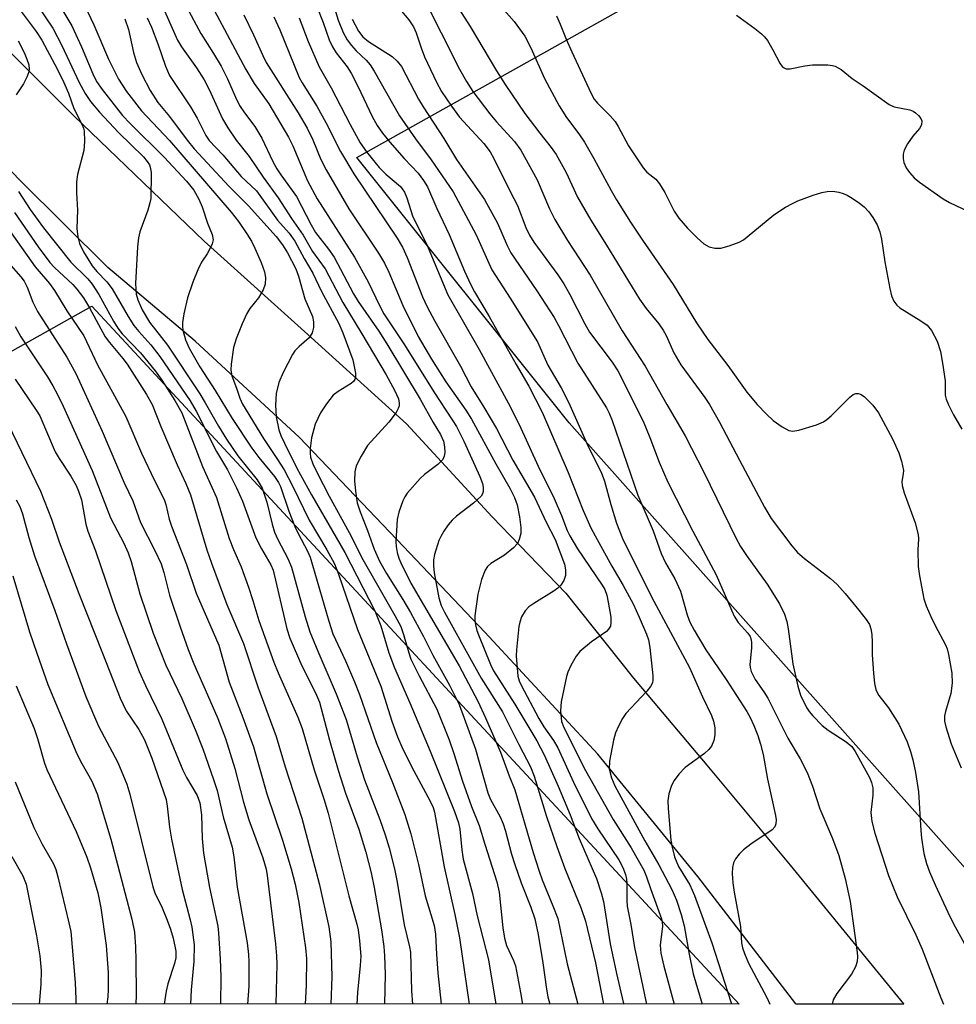
# Model space of a CAD drawing. Units: inches. Extents: x 1213772 to 1219772, y 585454 to 589455.
# Drawn here: x 1216011 to 1216190, y 585455 to 585643 of the extents above; entities that cross this region are included whole.
import ezdxf

# ---------------------------------------------------------------- set-up
doc = ezdxf.new("R2010")
doc.units = ezdxf.units.IN
doc.header["$MEASUREMENT"] = 0
for name, color, linetype in [('NTRL-Trees', 3, 'Continuous'), ('TRANS-Road', 130, 'Continuous'), ('Undefined', 1, 'Continuous')]:
    doc.layers.add(name, color=color, linetype=linetype)

msp = doc.modelspace()

# ---------------------------------------------------------------- linework, layer by layer
at = {"layer": 'NTRL-Trees'}
for points in [[(1216572.33, 585465.5), (1216566.04, 585454.7), (1216215.04, 585454.74), (1216116.04, 585566.11), (1216075.4, 585616.91), (1216165.7, 585667.59), (1216274.49, 585728.64), (1216287.44, 585735.91), (1216346.63, 585709.82), (1216359.11, 585661.39), (1216433.4, 585577.18)], [(1216024.66, 585588.43), (1216148.59, 585454.75), (1215786.53, 585454.78)]]:
    msp.add_lwpolyline(points, close=True, dxfattribs=at)
at = {"layer": 'TRANS-Road'}
msp.add_polyline3d([(1215997.85, 585648.3, 0), (1216021.2, 585624.94, 0), (1216046.14, 585600.94, 0), (1216066.68, 585582.48, 0), (1216084.88, 585565.94, 0), (1216101.33, 585548.09, 0), (1216115.44, 585533.46, 0), (1216128.37, 585517.16, 0), (1216142.4, 585500.49, 0), (1216158.4, 585481.34, 0), (1216180.09, 585454.77, 0), (1216180.12, 585454.74, 0), (1216159.5, 585454.74, 0), (1216159.48, 585454.77, 0), (1216140.71, 585479.16, 0), (1216121.53, 585502.64, 0), (1216099.93, 585526.02, 0), (1216084.33, 585542.39, 0), (1216064.42, 585563.27, 0), (1216044.44, 585581.75, 0), (1216027.74, 585595.89, 0), (1216010.92, 585612.53, 0), (1215992.88, 585631.29, 0)], dxfattribs=at)
at = {"layer": 'Undefined'}
for points, elevation in [([(1216085.44, 585653.05), (1216091.56, 585640.83), (1216095.09, 585633.88), (1216096.41, 585631.48), (1216097.64, 585629.6), (1216100.85, 585625.31), (1216102.16, 585623.76), (1216105.58, 585620.01), (1216106.79, 585618.33), (1216109.92, 585612.66), (1216112.28, 585607.12), (1216113.31, 585605.07), (1216115.76, 585601.03), (1216120.09, 585594.37), (1216126.21, 585583.73), (1216130.63, 585576.99), (1216134.76, 585569.62), (1216138.3, 585563.61), (1216141.88, 585556.63), (1216148.04, 585543.96), (1216148.86, 585542.41), (1216149.99, 585540.67), (1216154, 585535.17), (1216156.35, 585531.46), (1216157.32, 585529.43), (1216157.74, 585528.06), (1216158, 585526.62), (1216158.86, 585519.95), (1216159.83, 585515.64), (1216160.37, 585513.96), (1216161.53, 585511.56), (1216162, 585510.82), (1216162.72, 585509.94), (1216164.48, 585508.1), (1216165.66, 585507.24), (1216169.11, 585505.02), (1216170.21, 585504.09), (1216170.84, 585503.17), (1216173.56, 585498.18), (1216173.98, 585497.21), (1216174.21, 585496.19), (1216174.18, 585494.77), (1216173.85, 585491.46), (1216174.05, 585489.74), (1216174.62, 585487.49), (1216177.22, 585479.35), (1216178.89, 585475.31), (1216182.43, 585468.01), (1216183.64, 585465.3), (1216187.23, 585455.96), (1216187.72, 585454.74)], 350), ([(1216045.03, 585650.96), (1216054.12, 585633.77), (1216055.71, 585631.13), (1216058.57, 585627.22), (1216062.31, 585620.84), (1216063.14, 585619.16), (1216065.97, 585612.44), (1216067.79, 585609.03), (1216074.94, 585597.82), (1216077.58, 585593.14), (1216079.72, 585588.56), (1216080.58, 585587.01), (1216084.51, 585581.07), (1216090.17, 585572.02), (1216093.66, 585566.71), (1216094.46, 585565.38), (1216095.86, 585562.6), (1216098.96, 585555.82), (1216099.47, 585554.51), (1216099.62, 585553.75), (1216099.59, 585552.97), (1216099.46, 585552.48), (1216099.18, 585552.04), (1216097.75, 585550.69), (1216094.51, 585548.23), (1216093.64, 585547.47), (1216092.9, 585546.57), (1216092.07, 585545.35), (1216091.47, 585544.33), (1216091.12, 585543.56), (1216090.3, 585540.89), (1216090.11, 585539.83), (1216090.05, 585538.72), (1216090.18, 585537.36), (1216091.11, 585532.58), (1216091.56, 585531.14), (1216092.2, 585529.83), (1216099.23, 585517.17), (1216103.27, 585510.77), (1216106.42, 585504.47), (1216108.67, 585500.18), (1216109.37, 585498.43), (1216111.71, 585490.71), (1216113.7, 585484.94), (1216115.23, 585480.75), (1216118.35, 585473.06), (1216119.22, 585470.65), (1216121.08, 585462.63), (1216122.66, 585454.75)], 366), ([(1216014.36, 585645.84), (1216017.16, 585641.72), (1216018.93, 585638.4), (1216022.25, 585631.34), (1216023.36, 585629.23), (1216024.43, 585627.68), (1216026.14, 585625.65), (1216029.77, 585621.7), (1216034.52, 585617.04), (1216035.26, 585616.19), (1216035.68, 585615.52), (1216035.92, 585614.85), (1216036.01, 585614.02), (1216035.96, 585609.06), (1216035.79, 585608.23), (1216035.37, 585606.87), (1216033.84, 585602.71), (1216033.6, 585601.58), (1216033.37, 585599.85), (1216033.03, 585592.78), (1216033.16, 585590.77), (1216033.44, 585589.65), (1216034.29, 585587.78), (1216035.73, 585585.42), (1216039.12, 585580.99), (1216045.32, 585571.67), (1216046.36, 585569.97), (1216048.89, 585565.48), (1216050.44, 585562.95), (1216052.62, 585559.81), (1216056.34, 585555.18), (1216057.26, 585553.56), (1216058.17, 585550.92), (1216059.2, 585546.7), (1216059.66, 585545.14), (1216060.29, 585543.73), (1216062.22, 585540.1), (1216062.86, 585538.44), (1216065.51, 585528.95), (1216066.43, 585526.06), (1216067.91, 585522.36), (1216071.45, 585514.21), (1216073.36, 585509.25), (1216075.45, 585502.13), (1216076.86, 585497.74), (1216079.82, 585490.12), (1216080.84, 585487.17), (1216081.58, 585484.67), (1216082.6, 585480.69), (1216083.14, 585478.11), (1216084.47, 585469.96), (1216085.48, 585465.69), (1216085.65, 585464.7), (1216085.88, 585457.29), (1216086.09, 585454.75)], 380), ([(1216017.96, 585646.97), (1216020.8, 585642.17), (1216022.69, 585638.16), (1216024.86, 585632.99), (1216025.58, 585631.51), (1216026.65, 585629.97), (1216030.55, 585625.01), (1216031.99, 585623.48), (1216038.51, 585617.01), (1216042.8, 585612.42), (1216044.18, 585610.71), (1216045.16, 585608.99), (1216045.78, 585607.46), (1216046.8, 585604.36), (1216047.68, 585602.16), (1216047.88, 585601.14), (1216047.72, 585600.4), (1216047.4, 585599.67), (1216046.73, 585598.47), (1216045.68, 585596.86), (1216044.96, 585595.4), (1216044.02, 585593.05), (1216043, 585590.05), (1216042.26, 585586.99), (1216042, 585585.35), (1216042, 585584.64), (1216042.1, 585583.86), (1216042.61, 585582), (1216043.29, 585580.42), (1216045.34, 585576.82), (1216048.29, 585572.3), (1216051.55, 585566.93), (1216055.27, 585561.24), (1216056.61, 585559.46), (1216059.61, 585555.8), (1216060.38, 585554.7), (1216060.8, 585553.89), (1216062.4, 585549.19), (1216063.55, 585546.22), (1216064.16, 585544.93), (1216065.96, 585541.55), (1216066.48, 585540.34), (1216070.03, 585528.12), (1216070.82, 585525.71), (1216073.21, 585520.54), (1216074.97, 585516.47), (1216075.88, 585514.05), (1216079.08, 585504.85), (1216082.24, 585497.17), (1216084.57, 585491.09), (1216085.71, 585487.37), (1216087.23, 585481.5), (1216088.49, 585475.46), (1216090.23, 585469.83), (1216090.48, 585468.13), (1216090.64, 585464.26), (1216090.9, 585460.73), (1216091.52, 585454.75)], 378), ([(1216022.67, 585647.43), (1216025.05, 585642.33), (1216027.82, 585635.77), (1216029.77, 585631.94), (1216031.3, 585629.6), (1216034.15, 585625.9), (1216039.53, 585620.2), (1216051.32, 585606.48), (1216052.72, 585604.67), (1216054.31, 585602.34), (1216055.21, 585600.89), (1216055.89, 585599.58), (1216057.05, 585596.82), (1216057.7, 585595.01), (1216057.9, 585593.97), (1216057.84, 585592.68), (1216057.44, 585591.61), (1216056.59, 585590.07), (1216054.92, 585587.99), (1216054.34, 585587.08), (1216053.43, 585585.1), (1216052.27, 585582.19), (1216051.81, 585580.51), (1216051.32, 585577.32), (1216051.27, 585576.17), (1216051.48, 585575.11), (1216052.37, 585572.77), (1216053, 585570.83), (1216053.53, 585569.66), (1216057.55, 585563.11), (1216060.1, 585559.27), (1216061.46, 585557.08), (1216063.11, 585554.03), (1216066.3, 585547.48), (1216069.67, 585541.79), (1216071.1, 585539.11), (1216071.89, 585537.12), (1216075.55, 585526.5), (1216080.01, 585515.64), (1216082.08, 585508.98), (1216083.22, 585505.96), (1216084.04, 585504.04), (1216085.88, 585500.28), (1216089.47, 585493.62), (1216090, 585492.43), (1216090.28, 585491.53), (1216092.1, 585481.07), (1216094.17, 585471.91), (1216095.08, 585467.43), (1216096.93, 585454.75)], 376), ([(1216037.8, 585646.76), (1216041.09, 585639.4), (1216041.84, 585638.13), (1216044.68, 585634.12), (1216046.18, 585631.79), (1216047.11, 585629.96), (1216049.69, 585624.38), (1216050.68, 585622.64), (1216052.31, 585620.28), (1216054.78, 585617.13), (1216057.46, 585613.17), (1216060.36, 585609.22), (1216062.91, 585605.24), (1216065.1, 585602.04), (1216066.91, 585598.93), (1216069.32, 585595.58), (1216072.69, 585589.15), (1216076.37, 585583.18), (1216080.99, 585575.29), (1216082.62, 585572.39), (1216083.36, 585570.71), (1216083.51, 585569.89), (1216083.48, 585569.34), (1216083.31, 585568.83), (1216082.91, 585568.1), (1216081.54, 585566.26), (1216077.44, 585561.75), (1216076.21, 585559.72), (1216075.29, 585557.86), (1216075.03, 585556.74), (1216074.94, 585554.99), (1216075.13, 585553.02), (1216075.49, 585550.8), (1216076.03, 585549.04), (1216077.44, 585545.48), (1216078.72, 585541.91), (1216079.76, 585539.59), (1216081.06, 585537.24), (1216084.18, 585532.28), (1216085.65, 585529.75), (1216088.15, 585525.15), (1216089.95, 585521.6), (1216093.16, 585515.85), (1216094.98, 585512.15), (1216098.11, 585503.61), (1216100.48, 585495.25), (1216101.01, 585493.95), (1216102.83, 585490.61), (1216103.41, 585489.26), (1216103.84, 585487.88), (1216105.02, 585483.46), (1216105.64, 585481.52), (1216106.87, 585477.95), (1216108.74, 585473.31), (1216109.51, 585471.05), (1216110.13, 585468.11), (1216111.03, 585462.63), (1216111.71, 585457.59), (1216112, 585456.13), (1216112.37, 585454.75)], 370), ([(1216067.71, 585645.87), (1216068.93, 585642.83), (1216070.13, 585639.48), (1216070.72, 585638.17), (1216071.44, 585636.97), (1216073.53, 585634.32), (1216074.33, 585633.11), (1216075.66, 585630.51), (1216078.34, 585624.82), (1216079.32, 585623.04), (1216080.32, 585621.59), (1216081.69, 585619.9), (1216084.46, 585616.77), (1216087.13, 585613.91), (1216088.15, 585612.52), (1216088.91, 585611.3), (1216090.72, 585607.17), (1216093.1, 585602.22), (1216096.02, 585595.14), (1216097.14, 585592.66), (1216097.92, 585591.23), (1216100.77, 585586.48), (1216105.88, 585577.28), (1216108.34, 585573.14), (1216110.9, 585568.15), (1216115.86, 585556.56), (1216118.77, 585549.33), (1216120.24, 585545.99), (1216121.02, 585544.46), (1216124.25, 585538.64), (1216126.42, 585534.94), (1216128.29, 585531.41), (1216129.48, 585528.87), (1216130.87, 585525.59), (1216131.24, 585524.51), (1216131.51, 585523.07), (1216132.08, 585517.62), (1216132.11, 585516.81), (1216132.02, 585516.29), (1216131.66, 585515.59), (1216130.96, 585514.72), (1216126.9, 585510.43), (1216126.3, 585509.49), (1216125.5, 585508), (1216124.91, 585506.73), (1216124.52, 585505.32), (1216123.8, 585501.26), (1216123.74, 585499.81), (1216124.14, 585498.1), (1216124.81, 585496.56), (1216130.58, 585486.04), (1216133.23, 585481.45), (1216135.72, 585476.69), (1216136.62, 585474.64), (1216137.51, 585471.92), (1216138.07, 585469.74), (1216139.03, 585464.3), (1216139.82, 585460.52), (1216141.52, 585454.75)], 358), ([(1216082.52, 585646.64), (1216085.34, 585643.33), (1216086.24, 585641.99), (1216086.79, 585640.8), (1216087.69, 585637.95), (1216088.37, 585636.21), (1216090.66, 585631.36), (1216091.62, 585629.61), (1216093.54, 585626.75), (1216095.05, 585624.67), (1216099.69, 585619.6), (1216100.94, 585618.03), (1216101.65, 585616.74), (1216104.76, 585610.4), (1216106.18, 585607.72), (1216107.75, 585603.5), (1216108.45, 585602.03), (1216109.28, 585600.75), (1216113.86, 585594.47), (1216115.01, 585592.75), (1216116.2, 585590.72), (1216119.07, 585585.05), (1216119.97, 585583.47), (1216124.3, 585577.7), (1216125.35, 585576.08), (1216130.23, 585566.45), (1216131.52, 585563.27), (1216133.28, 585558.56), (1216134.98, 585554.74), (1216139.76, 585545.36), (1216144.19, 585537), (1216147.65, 585529.04), (1216148.4, 585527.85), (1216150.29, 585525.81), (1216150.71, 585525.17), (1216150.94, 585524.53), (1216151, 585524.02), (1216150.97, 585522.91), (1216150.68, 585519.8), (1216150.71, 585519.24), (1216150.93, 585518.44), (1216151.67, 585516.96), (1216153.35, 585514.59), (1216154.11, 585513.36), (1216157.95, 585505.72), (1216160.28, 585501.71), (1216161.62, 585499.09), (1216162.64, 585496.47), (1216164.06, 585492.15), (1216166.5, 585486.49), (1216167.69, 585483.23), (1216168.92, 585478.81), (1216169.84, 585474.43), (1216171.18, 585464.64), (1216171.25, 585463.77), (1216171.21, 585462.91), (1216170.88, 585461.91), (1216170.12, 585460.48), (1216167.32, 585456.75), (1216166.59, 585455.53), (1216166.42, 585454.75)], 352), ([(1216010.96, 585645.16), (1216013.98, 585641.06), (1216015.06, 585639.45), (1216017.56, 585634.79), (1216019.01, 585631.9), (1216020.16, 585629.26), (1216021.19, 585626.32), (1216022.77, 585623.35), (1216023.08, 585622.56), (1216023.19, 585622.02), (1216023.25, 585620.03), (1216023.14, 585618.31), (1216021.92, 585613.7), (1216021.74, 585612.25), (1216021.73, 585610.2), (1216021.9, 585606.83), (1216021.76, 585603.37), (1216021.98, 585601.75), (1216022.32, 585600.45), (1216023.09, 585598.9), (1216024.75, 585596.17), (1216025.63, 585595.1), (1216027.52, 585593.13), (1216028.52, 585591.8), (1216031.64, 585586.47), (1216032.73, 585584.77), (1216033.63, 585583.63), (1216035.96, 585581.04), (1216037.69, 585578.83), (1216043.5, 585570.29), (1216044.64, 585568.34), (1216048.54, 585560.63), (1216050.61, 585557.1), (1216052.38, 585553.64), (1216053.49, 585551.08), (1216056.05, 585544.07), (1216057.15, 585541.95), (1216058.93, 585538.88), (1216059.38, 585537.88), (1216061.99, 585526.62), (1216062.56, 585524.82), (1216064.86, 585519.55), (1216067.49, 585514.39), (1216068.24, 585512.59), (1216070.18, 585505.28), (1216071.8, 585499.57), (1216073.21, 585495.16), (1216075.81, 585488.26), (1216077.11, 585483.86), (1216078.12, 585479.9), (1216078.73, 585477.11), (1216080.1, 585469), (1216080.56, 585465.76), (1216080.73, 585463.99), (1216080.81, 585460.5), (1216080.68, 585454.75)], 382), ([(1216042.77, 585645.78), (1216045.54, 585640.7), (1216047.98, 585636.86), (1216049.4, 585634.46), (1216050.61, 585632.04), (1216052.14, 585628.5), (1216052.96, 585626.91), (1216053.88, 585625.53), (1216055.85, 585622.86), (1216057.18, 585620.64), (1216059.3, 585616.19), (1216060.08, 585614.74), (1216060.84, 585613.6), (1216063.86, 585609.47), (1216066.63, 585604.01), (1216067.46, 585602.57), (1216069.99, 585599.4), (1216071.08, 585597.82), (1216074.75, 585590.79), (1216075.67, 585589.35), (1216079.63, 585583.65), (1216081.16, 585581.23), (1216087.53, 585570.61), (1216089.99, 585566.17), (1216091.42, 585563.84), (1216091.97, 585562.58), (1216092.18, 585561.51), (1216092.23, 585560.45), (1216092.13, 585559.74), (1216091.84, 585559.09), (1216090.9, 585558.14), (1216088.34, 585556.19), (1216087.52, 585555.44), (1216085.06, 585552.66), (1216084.58, 585551.96), (1216084.2, 585551.18), (1216083.44, 585548.99), (1216083.14, 585547.58), (1216082.88, 585543.28), (1216082.91, 585542.43), (1216083.11, 585541.27), (1216083.42, 585540.2), (1216083.8, 585539.28), (1216085.77, 585535.36), (1216094.97, 585519.57), (1216098.54, 585512.79), (1216100.07, 585509.61), (1216102.94, 585502.98), (1216104.58, 585498.5), (1216105.66, 585495.79), (1216109.18, 585483.81), (1216110.34, 585480.2), (1216110.92, 585478.54), (1216112.96, 585473.58), (1216113.86, 585471.15), (1216115.69, 585462.44), (1216117.69, 585454.75)], 368), ([(1216053.78, 585644.26), (1216055.61, 585640.43), (1216057.37, 585636.48), (1216058.05, 585635.16), (1216064.15, 585625.5), (1216065.86, 585622.57), (1216066.95, 585620.3), (1216068.52, 585616.55), (1216069.53, 585614.61), (1216073.89, 585607.11), (1216079.56, 585598.63), (1216080.72, 585596.72), (1216081.54, 585594.98), (1216084.19, 585588.61), (1216087.17, 585582.65), (1216089.7, 585578.33), (1216092.42, 585573.97), (1216096.25, 585568.55), (1216097.36, 585566.79), (1216102.02, 585558.27), (1216104.72, 585553.6), (1216105.61, 585551.8), (1216106.09, 585550.41), (1216106.56, 585548.12), (1216106.83, 585546.05), (1216106.78, 585544.89), (1216106.5, 585543.76), (1216106.15, 585542.99), (1216105.43, 585542.18), (1216103.67, 585540.78), (1216101.04, 585539.14), (1216100.42, 585538.56), (1216099.95, 585537.88), (1216099.26, 585536.07), (1216098.57, 585533.29), (1216098.01, 585529.14), (1216098.01, 585528.27), (1216098.12, 585527.41), (1216098.39, 585526.3), (1216098.68, 585525.48), (1216100.99, 585519.79), (1216101.55, 585518.61), (1216105.67, 585512.2), (1216109.85, 585505.2), (1216111.26, 585502.53), (1216113.98, 585496.49), (1216116.25, 585490.99), (1216117.98, 585486.49), (1216121.31, 585478.8), (1216122.21, 585476.04), (1216122.66, 585474.38), (1216123.89, 585466.29), (1216125.1, 585460.62), (1216126.41, 585455.13), (1216126.52, 585454.75)], 364), ([(1216071.18, 585645.37), (1216071.84, 585643.25), (1216072.81, 585640.87), (1216073.58, 585639.46), (1216074.37, 585638.37), (1216075.28, 585637.38), (1216077.19, 585635.6), (1216077.95, 585634.72), (1216078.72, 585633.49), (1216083.55, 585624.9), (1216086.64, 585620.49), (1216089.64, 585616.52), (1216093.87, 585610.34), (1216098.28, 585602.12), (1216101.23, 585595.43), (1216104.77, 585589.98), (1216109.98, 585581.6), (1216111.99, 585577.14), (1216114.5, 585572.84), (1216115.94, 585570.05), (1216119.78, 585561.45), (1216122.19, 585556.64), (1216122.83, 585554.91), (1216124.05, 585550.43), (1216125.14, 585546.88), (1216126.27, 585543.95), (1216131.8, 585532.76), (1216139.12, 585519.22), (1216141.59, 585513.63), (1216143.31, 585510.02), (1216143.71, 585508.97), (1216143.96, 585507.67), (1216143.96, 585506.33), (1216143.75, 585505.23), (1216143.3, 585504.16), (1216142.79, 585503.5), (1216141.96, 585502.77), (1216138.25, 585500.07), (1216137.06, 585498.8), (1216136.19, 585497.61), (1216135.66, 585496.61), (1216135.13, 585495.04), (1216134.94, 585493.66), (1216135, 585492.21), (1216135.55, 585486.18), (1216135.77, 585484.82), (1216136.26, 585482.94), (1216137.02, 585481.12), (1216139.17, 585477.57), (1216140.05, 585475.52), (1216143.39, 585466.48), (1216147.08, 585454.96), (1216147.17, 585454.75)], 356), ([(1216030.95, 585643.51), (1216031.67, 585641.47), (1216032.66, 585637.03), (1216033.23, 585635.17), (1216034.24, 585632.87), (1216035.84, 585629.8), (1216037.31, 585627.5), (1216039.5, 585624.8), (1216042.9, 585620.25), (1216044.22, 585618.62), (1216050.95, 585611.37), (1216054.66, 585607.68), (1216059.93, 585601.83), (1216061.14, 585600.19), (1216062.14, 585598.66), (1216063.73, 585595.62), (1216064.23, 585594.23), (1216065.47, 585589.85), (1216066.88, 585586.47), (1216067.1, 585585.43), (1216067.12, 585584.38), (1216066.83, 585583.33), (1216066.29, 585582.39), (1216064.34, 585580.72), (1216063.56, 585579.88), (1216063.06, 585579.17), (1216061.28, 585575.72), (1216060.48, 585573.85), (1216059.93, 585571.72), (1216059.82, 585569.51), (1216059.93, 585567.28), (1216060.46, 585564.78), (1216060.85, 585563.7), (1216061.53, 585562.18), (1216063.9, 585557.39), (1216066.69, 585552.31), (1216073.08, 585541.26), (1216078.82, 585530.11), (1216080.01, 585527.2), (1216081.56, 585522.05), (1216082.61, 585519.19), (1216085.53, 585512.49), (1216089.42, 585503.21), (1216094.09, 585491.66), (1216094.88, 585489.45), (1216095.12, 585488.25), (1216095.52, 585484.28), (1216095.77, 585482.54), (1216097.55, 585475.95), (1216098.42, 585471.66), (1216100.63, 585463.2), (1216102.03, 585454.75)], 374), ([(1216035.22, 585643.69), (1216036.07, 585641.89), (1216037.28, 585638.73), (1216038.75, 585634.42), (1216039.56, 585632.64), (1216043.58, 585626.65), (1216044.83, 585624.49), (1216046.48, 585621.15), (1216047.12, 585620.19), (1216049.76, 585617.43), (1216053.24, 585613.31), (1216056.17, 585610.56), (1216060.19, 585604.93), (1216062.43, 585602.43), (1216063.56, 585600.93), (1216065.34, 585597.56), (1216066.96, 585594.76), (1216068.57, 585591.39), (1216071.96, 585585.16), (1216072.73, 585583.38), (1216074.63, 585578.15), (1216075.12, 585575.64), (1216075.12, 585574.84), (1216075, 585574.41), (1216074.74, 585574.03), (1216074.33, 585573.66), (1216071.81, 585572.11), (1216070.89, 585571.38), (1216069.58, 585569.76), (1216068.43, 585568.02), (1216067.43, 585565.86), (1216066.75, 585563.25), (1216066.45, 585561.18), (1216066.45, 585560.3), (1216066.56, 585559.5), (1216066.97, 585558.24), (1216067.79, 585556.5), (1216070.13, 585552.03), (1216073.91, 585545.09), (1216076.53, 585539.93), (1216082.69, 585529.19), (1216083.8, 585527.07), (1216084.35, 585525.56), (1216085.35, 585522.01), (1216085.77, 585520.83), (1216087.34, 585517.64), (1216090.69, 585511.28), (1216093.07, 585505.36), (1216093.99, 585502.74), (1216095.63, 585497.44), (1216097.36, 585492.6), (1216098.81, 585488.99), (1216099.89, 585485.36), (1216102.21, 585478.18), (1216102.64, 585476.2), (1216103.36, 585469.37), (1216103.66, 585467.37), (1216104.08, 585465.97), (1216105.39, 585463.09), (1216105.77, 585462.06), (1216106.76, 585456.97), (1216107.13, 585454.75)], 372), ([(1216059.51, 585643.89), (1216060.68, 585641.37), (1216064.35, 585632.28), (1216064.93, 585631.22), (1216067.73, 585626.79), (1216069.45, 585623.64), (1216072.26, 585618.12), (1216074.81, 585613.81), (1216083.13, 585601.47), (1216084.14, 585599.79), (1216085.06, 585597.79), (1216087.96, 585590.26), (1216088.85, 585588.33), (1216090.35, 585585.57), (1216095.28, 585576.97), (1216097.31, 585572.99), (1216099.75, 585569.11), (1216102.16, 585565), (1216105.3, 585558.95), (1216109.44, 585551.87), (1216111.65, 585547.07), (1216113.36, 585543.78), (1216115.15, 585539.06), (1216115.34, 585537.96), (1216115.34, 585536.86), (1216115.02, 585535.87), (1216114.45, 585535), (1216113.86, 585534.43), (1216113.17, 585533.93), (1216109.28, 585531.52), (1216108.36, 585530.87), (1216107.63, 585530.1), (1216106.95, 585528.97), (1216106.59, 585527.92), (1216106.42, 585527.07), (1216105.95, 585522.63), (1216105.93, 585521.46), (1216106.2, 585517.58), (1216106.47, 585516.67), (1216106.84, 585515.87), (1216110.25, 585509.44), (1216111.2, 585507.89), (1216113.07, 585505.23), (1216113.88, 585503.86), (1216116.87, 585497.28), (1216120.36, 585490.31), (1216121.53, 585488.34), (1216125.54, 585482.36), (1216126.31, 585480.91), (1216126.82, 585479.57), (1216127.02, 585478.7), (1216127.12, 585477.88), (1216127.12, 585474.62), (1216127.19, 585473.53), (1216127.85, 585469.99), (1216128.56, 585465.58), (1216130.9, 585454.75)], 362), ([(1216064.33, 585643.73), (1216066.09, 585639.18), (1216068.17, 585634.28), (1216070.47, 585630.27), (1216074.1, 585623.29), (1216076.01, 585619.78), (1216077.24, 585618), (1216079.67, 585615.05), (1216080.95, 585613.76), (1216083.74, 585611.36), (1216084.11, 585610.95), (1216084.52, 585610.33), (1216084.96, 585609.23), (1216086.14, 585605.58), (1216088.77, 585600.4), (1216092.83, 585590.6), (1216098.83, 585580.16), (1216104.36, 585569.96), (1216106.51, 585565.79), (1216110.15, 585557.81), (1216113.16, 585551.59), (1216114.6, 585548.34), (1216115.67, 585545.51), (1216116.16, 585544.45), (1216117.67, 585541.97), (1216122.41, 585535), (1216122.86, 585534.19), (1216123.26, 585533.11), (1216123.56, 585531.72), (1216124.01, 585528.9), (1216124.07, 585527.83), (1216123.95, 585527.15), (1216123.62, 585526.55), (1216123.22, 585526.16), (1216120.32, 585524.15), (1216118.11, 585522.28), (1216117.39, 585521.4), (1216116.41, 585519.64), (1216115.81, 585518.34), (1216115.54, 585517.52), (1216114.52, 585512.66), (1216114.39, 585510.92), (1216114.61, 585508.88), (1216115.03, 585507.76), (1216119.18, 585499.52), (1216124.47, 585490.08), (1216127.94, 585484.71), (1216130.35, 585480.39), (1216130.88, 585479.15), (1216131.63, 585476.89), (1216133.76, 585471.11), (1216133.9, 585470.41), (1216133.93, 585469.66), (1216133.49, 585466.05), (1216133.61, 585464.48), (1216134.18, 585462.03), (1216136.18, 585454.75)], 360), ([(1216074.51, 585643.44), (1216075.71, 585641.15), (1216076.53, 585640.05), (1216077.66, 585639.16), (1216082.14, 585636.31), (1216083.11, 585635.4), (1216083.94, 585634.36), (1216087.22, 585628.14), (1216088.1, 585626.62), (1216092.04, 585620.59), (1216094.48, 585616.58), (1216099.83, 585608.91), (1216102.36, 585604.34), (1216104.16, 585600.08), (1216104.87, 585598.69), (1216109.85, 585591.38), (1216113.16, 585586.27), (1216114.02, 585584.75), (1216117.74, 585577.56), (1216123.23, 585569), (1216123.75, 585567.93), (1216124.29, 585566.57), (1216129.23, 585552.25), (1216132.12, 585545.4), (1216133.7, 585541.08), (1216134.53, 585539.27), (1216136.28, 585536.19), (1216137.41, 585533.85), (1216138.65, 585529.32), (1216139.16, 585527.93), (1216139.99, 585526.37), (1216142.23, 585522.62), (1216146.11, 585516.95), (1216150.11, 585510.82), (1216150.73, 585509.65), (1216151.43, 585508.11), (1216152.16, 585506.22), (1216152.7, 585504.54), (1216153.21, 585502.58), (1216154.06, 585497.83), (1216155.54, 585490.88), (1216155.67, 585490.06), (1216155.66, 585489.31), (1216155.44, 585488.73), (1216154.92, 585488.16), (1216150.87, 585485.38), (1216149.46, 585484.3), (1216148.61, 585483.5), (1216147.92, 585482.56), (1216147.55, 585481.78), (1216147.34, 585480.93), (1216147.28, 585479.76), (1216147.4, 585477.98), (1216147.63, 585476.22), (1216148.86, 585469.6), (1216149.08, 585466.46), (1216149.24, 585465.51), (1216149.61, 585464.43), (1216150.43, 585462.58), (1216153.9, 585456.04), (1216154.5, 585454.75)], 354), ([(1216010.55, 585639.29), (1216011.68, 585637.05), (1216012.23, 585635.75), (1216012.57, 585634.68), (1216012.66, 585633.88), (1216012.58, 585633.35), (1216012.2, 585632.31), (1216011.58, 585631.04), (1216010.14, 585628.93)], 384), ([(1216010.64, 585610.4), (1216012.83, 585607), (1216015.38, 585603.47), (1216020.65, 585596.89), (1216023.87, 585593.68), (1216024.73, 585592.7), (1216025.98, 585590.68), (1216028.78, 585585.59), (1216029.63, 585584.24), (1216030.49, 585583.18), (1216033.98, 585579.52), (1216036.79, 585576.05), (1216038.05, 585574.28), (1216040.55, 585570.37), (1216041.89, 585568.05), (1216045.86, 585557.77), (1216048.51, 585551.81), (1216050.95, 585543.95), (1216051.78, 585541.82), (1216053.22, 585538.5), (1216054.64, 585534.62), (1216055.51, 585532.1), (1216056.64, 585528.23), (1216059.5, 585520.28), (1216060.34, 585518.22), (1216064.11, 585509.69), (1216064.96, 585507.54), (1216067.22, 585499.65), (1216069.06, 585494.1), (1216069.88, 585491.32), (1216073.88, 585475.46), (1216075.41, 585470.08), (1216075.64, 585468.96), (1216075.91, 585466.89), (1216076.16, 585463.9), (1216076.06, 585462.13), (1216075.53, 585456.96), (1216075.43, 585454.75)], 384), ([(1216009.85, 585606.42), (1216014.37, 585599.84), (1216016.61, 585596.83), (1216017.52, 585595.86), (1216021.03, 585592.61), (1216021.81, 585591.73), (1216023.06, 585590.06), (1216024.22, 585588.15), (1216027.18, 585582.59), (1216028.01, 585581.48), (1216030.59, 585578.46), (1216031.42, 585577.36), (1216035.14, 585571.54), (1216036.24, 585569.59), (1216037.85, 585565.38), (1216041, 585558.09), (1216042.68, 585554.46), (1216043.55, 585552.29), (1216046.7, 585541.8), (1216047.56, 585539.24), (1216050.5, 585531.28), (1216053.7, 585523.83), (1216056.45, 585515.52), (1216059.96, 585505.99), (1216061.68, 585500.17), (1216064.86, 585490.37), (1216068.2, 585477.88), (1216070.07, 585469.57), (1216070.45, 585466.69), (1216070.59, 585459.96), (1216070.45, 585454.75)], 386), ([(1216007.78, 585604.5), (1216013.79, 585596), (1216016.53, 585592.78), (1216017.5, 585591.46), (1216019.84, 585587.55), (1216023.14, 585582.8), (1216025.74, 585577.22), (1216031.19, 585567.3), (1216034.18, 585560.31), (1216036.64, 585555.07), (1216038.52, 585551.45), (1216038.84, 585550.47), (1216039.49, 585547.63), (1216039.88, 585546.32), (1216042.8, 585538.99), (1216044.64, 585533.47), (1216048.96, 585523.48), (1216050.96, 585516.43), (1216053.59, 585509.64), (1216055.64, 585504.02), (1216058.19, 585495.06), (1216061.16, 585486.18), (1216062.83, 585480.65), (1216063.61, 585477.72), (1216064.28, 585474.23), (1216065.54, 585465.51), (1216065.75, 585463.46), (1216065.72, 585458.35), (1216065.52, 585454.76)], 388), ([(1216008.72, 585596.78), (1216011.06, 585594.09), (1216011.68, 585593.25), (1216012.3, 585592.09), (1216013.38, 585589.22), (1216014.22, 585587.46), (1216019.88, 585578.7), (1216021.61, 585575.54), (1216026.64, 585564.48), (1216030.82, 585554.62), (1216032.51, 585551.19), (1216033.99, 585547.03), (1216036.74, 585541.66), (1216037.92, 585539.1), (1216038.43, 585537.46), (1216039.54, 585533.08), (1216041.54, 585527), (1216043.09, 585522.66), (1216044.17, 585519.91), (1216046.83, 585514), (1216048.76, 585509.45), (1216050.26, 585505.6), (1216052.02, 585499.88), (1216053.72, 585493.44), (1216054.69, 585490.05), (1216057.38, 585482.78), (1216058.05, 585480.58), (1216058.26, 585479.41), (1216059.8, 585466.32), (1216060.03, 585464.02), (1216060.1, 585462.41), (1216059.9, 585454.76)], 390), ([(1216009.95, 585584.56), (1216011.04, 585582.58), (1216016.14, 585574.93), (1216017.19, 585573.21), (1216018.16, 585571.39), (1216019.17, 585569.28), (1216024.71, 585556.97), (1216028.21, 585547.91), (1216030.77, 585543.04), (1216031.62, 585541.2), (1216032.17, 585539.57), (1216033.86, 585533.34), (1216036.42, 585525.83), (1216038.82, 585519.71), (1216041.92, 585513.31), (1216044.46, 585507.36), (1216045.89, 585503.63), (1216047.97, 585497.8), (1216048.64, 585495.65), (1216049.82, 585490.61), (1216051.5, 585484.79), (1216051.83, 585482.93), (1216052.47, 585477.15), (1216054.39, 585466.5), (1216054.65, 585464.26), (1216054.73, 585462.84), (1216054.69, 585458.16), (1216054.46, 585454.76)], 392), ([(1216010, 585574.47), (1216014.01, 585568.51), (1216014.67, 585567.42), (1216017.64, 585560.54), (1216018.37, 585559.29), (1216020.61, 585555.92), (1216021.63, 585554.11), (1216022.13, 585553.04), (1216022.66, 585551.37), (1216023.52, 585546.72), (1216023.89, 585545.33), (1216025.34, 585541.6), (1216029.27, 585530.15), (1216033.75, 585518.49), (1216034.91, 585515.76), (1216038.04, 585509.32), (1216042.07, 585499.56), (1216042.8, 585498.15), (1216044.81, 585494.68), (1216045.33, 585493.33), (1216045.65, 585490.98), (1216045.79, 585486.47), (1216046.04, 585483.63), (1216047.19, 585477.08), (1216048.76, 585469.66), (1216048.92, 585468.31), (1216049.25, 585463.4), (1216049.34, 585459.97), (1216049.3, 585454.76)], 394), ([(1216007.68, 585567.81), (1216014.83, 585553), (1216016.92, 585547.64), (1216018.38, 585543.28), (1216022.16, 585533.4), (1216026.71, 585522), (1216030.07, 585513.33), (1216031.22, 585510.94), (1216033.65, 585507.35), (1216034.72, 585505.37), (1216036.15, 585501.85), (1216038.86, 585493.96), (1216039.1, 585492.66), (1216039.55, 585488.66), (1216039.93, 585486.37), (1216041.94, 585476.72), (1216043.51, 585470.88), (1216043.82, 585469.46), (1216044.26, 585466.07), (1216044.19, 585462.89), (1216043.67, 585457.47), (1216043.54, 585454.76)], 396), ([(1216010.15, 585551.33), (1216010.88, 585550.06), (1216011.41, 585548.68), (1216012.61, 585544.11), (1216013.7, 585540.63), (1216017.57, 585530.17), (1216019.78, 585523.78), (1216023.53, 585513.69), (1216025.93, 585507.97), (1216029.66, 585501), (1216031.34, 585496.87), (1216031.91, 585494.94), (1216036.33, 585477.2), (1216036.74, 585476.08), (1216038.11, 585473.19), (1216039.1, 585470.82), (1216039.72, 585469.08), (1216040.21, 585467.39), (1216040.74, 585464.86), (1216040.74, 585463.63), (1216040.47, 585462.51), (1216039.23, 585458.64), (1216038.9, 585457.22), (1216038.52, 585454.76)], 398), ([(1216009.52, 585536.79), (1216012.75, 585526.06), (1216014.1, 585521.96), (1216016.24, 585515.97), (1216021.79, 585502.67), (1216022.72, 585500.84), (1216024.63, 585497.45), (1216025.65, 585495.02), (1216028.27, 585486.37), (1216032.32, 585471.03), (1216032.81, 585468.53), (1216033.04, 585465.73), (1216033.11, 585463.13), (1216033.12, 585456.47), (1216033.07, 585454.76)], 400), ([(1216010.16, 585515.72), (1216013.61, 585507.55), (1216014.24, 585505.62), (1216015.58, 585500.92), (1216016.04, 585499.66), (1216021.63, 585487.81), (1216023.71, 585482.92), (1216024.43, 585480.87), (1216025.81, 585476.07), (1216026.4, 585473.17), (1216027.4, 585465.94), (1216027.77, 585460.8), (1216027.8, 585457.57), (1216027.74, 585456.11), (1216027.56, 585454.76)], 402), ([(1216009.96, 585497.32), (1216013.58, 585488.56), (1216015.15, 585485.4), (1216017.31, 585481.61), (1216017.76, 585480.52), (1216018.15, 585479.1), (1216020.28, 585470.32), (1216020.61, 585468.64), (1216021.49, 585458.89), (1216021.61, 585455.7), (1216021.59, 585454.76)], 404), ([(1216009.36, 585483.02), (1216011.47, 585479.34), (1216012.08, 585477.72), (1216014.05, 585467.85), (1216014.7, 585464.01), (1216014.96, 585461.18), (1216014.87, 585458.53), (1216014.55, 585454.76)], 406)]:
    msp.add_lwpolyline(points, dxfattribs=dict(at, elevation=elevation))
for points in [[(1216092.92, 585648.69, 348), (1216097.08, 585642.03, 348), (1216102.12, 585633.57, 348), (1216103.79, 585630.94, 348), (1216107.59, 585625.39, 348), (1216110.42, 585621.62, 348), (1216112.63, 585618.84, 348), (1216113.56, 585617.53, 348), (1216115.46, 585614.06, 348), (1216117.68, 585609.35, 348), (1216120.2, 585604.95, 348), (1216123.24, 585600.16, 348), (1216129.54, 585589.8, 348), (1216130.79, 585588, 348), (1216133.2, 585585.06, 348), (1216134.05, 585583.86, 348), (1216134.61, 585582.81, 348), (1216136.1, 585579.54, 348), (1216137.44, 585577.2, 348), (1216142.02, 585570.98, 348), (1216142.93, 585569.61, 348), (1216144.86, 585566.25, 348), (1216148.65, 585558.93, 348), (1216153.45, 585549.98, 348), (1216154.76, 585547.79, 348), (1216158.69, 585542.57, 348), (1216159.79, 585541.26, 348), (1216161.1, 585540.09, 348), (1216166.09, 585536.28, 348), (1216167.36, 585535.11, 348), (1216168.92, 585533.44, 348), (1216171.56, 585530.23, 348), (1216172.96, 585528.41, 348), (1216173.55, 585527.46, 348), (1216173.83, 585526.67, 348), (1216174, 585525.54, 348), (1216174.09, 585524.09, 348), (1216174.09, 585521.66, 348), (1216174.34, 585518.14, 348), (1216174.55, 585516.17, 348), (1216174.78, 585515.04, 348), (1216174.98, 585514.54, 348), (1216175.38, 585513.87, 348), (1216177.23, 585511.52, 348), (1216179.22, 585508.37, 348), (1216180.81, 585504.97, 348), (1216181.43, 585503.17, 348), (1216181.86, 585501.57, 348), (1216182.39, 585499.1, 348), (1216182.93, 585495.41, 348), (1216183.37, 585488.03, 348), (1216183.53, 585486.55, 348), (1216183.98, 585483.59, 348), (1216184.49, 585481.67, 348), (1216185.07, 585480.06, 348), (1216186.14, 585477.58, 348), (1216188.59, 585472.34, 348), (1216189.62, 585470.25, 348), (1216193.14, 585463.71, 348)], [(1216103.62, 585645.14, 346), (1216105.53, 585643, 346), (1216107.56, 585640.18, 346), (1216108.72, 585637.93, 346), (1216111.35, 585632.1, 346), (1216114.16, 585626.81, 346), (1216115.56, 585624.59, 346), (1216117.91, 585621.5, 346), (1216119.02, 585619.88, 346), (1216120.81, 585616.77, 346), (1216124.11, 585610.6, 346), (1216125.13, 585608.85, 346), (1216127.83, 585604.56, 346), (1216130.12, 585601.1, 346), (1216136, 585592.59, 346), (1216140.45, 585585.25, 346), (1216142.61, 585582.08, 346), (1216146.47, 585577.08, 346), (1216150.1, 585572, 346), (1216152.08, 585569.62, 346), (1216153.86, 585567.75, 346), (1216155.13, 585566.57, 346), (1216156.84, 585565.36, 346), (1216158.11, 585564.66, 346), (1216158.91, 585564.49, 346), (1216160.02, 585564.67, 346), (1216163.42, 585565.72, 346), (1216164.77, 585566.29, 346), (1216165.42, 585566.73, 346), (1216166.24, 585567.45, 346), (1216169.79, 585571.05, 346), (1216170.47, 585571.54, 346), (1216170.93, 585571.7, 346), (1216171.4, 585571.72, 346), (1216171.86, 585571.61, 346), (1216172.55, 585571.17, 346), (1216174.2, 585569.47, 346), (1216175.29, 585568, 346), (1216177.97, 585563.05, 346), (1216179.16, 585560.34, 346), (1216179.73, 585558.74, 346), (1216180.08, 585556.97, 346), (1216180.03, 585556.31, 346), (1216179.74, 585554.89, 346), (1216179.83, 585554.08, 346), (1216180.24, 585552.72, 346), (1216182.3, 585546.96, 346), (1216182.9, 585544.7, 346), (1216182.94, 585543.89, 346), (1216182.85, 585541.75, 346), (1216182.91, 585538.58, 346), (1216183.15, 585536.81, 346), (1216183.98, 585532.41, 346), (1216184.41, 585531.05, 346), (1216185.29, 585529.02, 346), (1216186.16, 585527.25, 346), (1216188.15, 585523.57, 346), (1216188.45, 585522.79, 346), (1216188.71, 585521.71, 346), (1216189.32, 585518.17, 346), (1216189.4, 585516.23, 346), (1216189.16, 585514.26, 346), (1216188.1, 585510.82, 346), (1216187.91, 585509.96, 346), (1216187.91, 585508.92, 346), (1216188.16, 585507.84, 346), (1216189.21, 585504.6, 346), (1216191.15, 585500.02, 346)], [(1216113.61, 585644.06, 344), (1216114.34, 585642.5, 344), (1216115.47, 585639.63, 344), (1216116.54, 585637.2, 344), (1216120.21, 585629.33, 344), (1216120.86, 585628.14, 344), (1216121.48, 585627.34, 344), (1216123.93, 585624.94, 344), (1216124.86, 585623.84, 344), (1216125.46, 585622.87, 344), (1216127.45, 585619.19, 344), (1216130.2, 585614.94, 344), (1216130.95, 585614.14, 344), (1216132.64, 585612.77, 344), (1216133.36, 585611.92, 344), (1216134.39, 585610.21, 344), (1216136.17, 585606.69, 344), (1216137.08, 585605.34, 344), (1216138.71, 585603.39, 344), (1216140.56, 585601.53, 344), (1216141.86, 585600.37, 344), (1216142.86, 585599.82, 344), (1216143.97, 585599.54, 344), (1216145.09, 585599.56, 344), (1216146.73, 585600.01, 344), (1216148.59, 585600.71, 344), (1216149.44, 585601.19, 344), (1216150.14, 585601.71, 344), (1216155.27, 585605.95, 344), (1216157.51, 585607.4, 344), (1216158.8, 585608.15, 344), (1216159.85, 585608.65, 344), (1216162.79, 585609.73, 344), (1216164.42, 585610.25, 344), (1216165.45, 585610.43, 344), (1216166.52, 585610.46, 344), (1216167.68, 585610.29, 344), (1216168.53, 585610.05, 344), (1216169.31, 585609.71, 344), (1216170.27, 585609.13, 344), (1216171.67, 585608.18, 344), (1216172.55, 585607.49, 344), (1216173.45, 585606.51, 344), (1216174.23, 585605.43, 344), (1216175.03, 585604.04, 344), (1216175.56, 585602.73, 344), (1216175.9, 585601.32, 344), (1216176.53, 585596.98, 344), (1216177.44, 585591.82, 344), (1216177.78, 585590.43, 344), (1216178.21, 585589.41, 344), (1216178.81, 585588.62, 344), (1216179.39, 585588.12, 344), (1216183.39, 585585.67, 344), (1216184.59, 585584.82, 344), (1216185.42, 585583.82, 344), (1216186.5, 585581.74, 344), (1216187.15, 585579.79, 344), (1216187.57, 585577.53, 344), (1216188.05, 585574.13, 344), (1216188.09, 585571.42, 344), (1216188.23, 585570.62, 344), (1216188.68, 585569.53, 344), (1216189.64, 585567.67, 344), (1216191.27, 585564.88, 344)], [(1216148.1, 585644.21, 342), (1216151.64, 585641.64, 342), (1216152.91, 585640.62, 342), (1216153.48, 585640.05, 342), (1216154.01, 585639.35, 342), (1216155.06, 585637.56, 342), (1216156.38, 585635, 342), (1216156.84, 585634.36, 342), (1216157.21, 585634.09, 342), (1216157.61, 585633.95, 342), (1216158.4, 585633.95, 342), (1216161.22, 585634.53, 342), (1216162.67, 585634.68, 342), (1216165.6, 585634.68, 342), (1216166.46, 585634.58, 342), (1216166.98, 585634.44, 342), (1216168.12, 585633.82, 342), (1216170.26, 585632.06, 342), (1216172.36, 585630.65, 342), (1216177.33, 585627.09, 342), (1216178.3, 585626.67, 342), (1216181.31, 585626.07, 342), (1216181.96, 585625.79, 342), (1216182.4, 585625.51, 342), (1216182.98, 585624.99, 342), (1216183.42, 585624.4, 342), (1216183.57, 585623.94, 342), (1216183.5, 585623.17, 342), (1216183.13, 585622.49, 342), (1216181.85, 585621.01, 342), (1216180.88, 585619.59, 342), (1216180.21, 585618.36, 342), (1216180, 585617.58, 342), (1216180, 585616.77, 342), (1216180.16, 585615.98, 342), (1216180.62, 585614.98, 342), (1216181.23, 585614.05, 342), (1216182.12, 585613.06, 342), (1216183.13, 585612.19, 342), (1216187.66, 585609.01, 342), (1216188.87, 585608.34, 342), (1216193.75, 585605.99, 342)]]:
    msp.add_polyline3d(points, dxfattribs=at)

doc.saveas('drawing.dxf')
